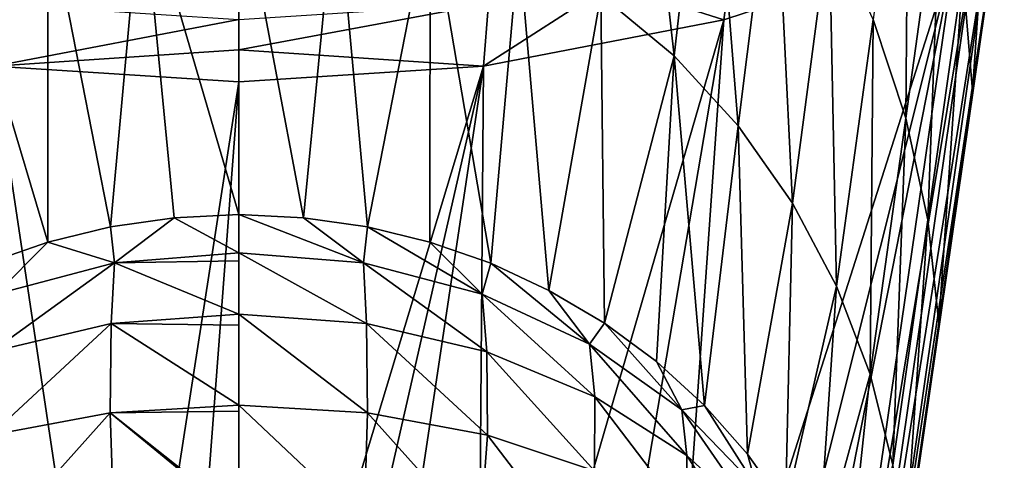
# Model space of a CAD drawing. Units: millimetres. Extents: x -200 to 110, y -84 to 131.
# Drawn here: x -6 to 20, y -64 to -52 of the extents above; entities that cross this region are included whole.
import ezdxf

# ---------------------------------------------------------------- set-up
doc = ezdxf.new("R2010")
doc.units = ezdxf.units.MM
doc.header["$LTSCALE"] = 41.718519
for name, color, linetype in [('100', 7, 'CONTINUOUS'), ('104', 7, 'CONTINUOUS'), ('109', 7, 'CONTINUOUS'), ('110', 7, 'CONTINUOUS'), ('111', 7, 'CONTINUOUS'), ('115', 7, 'CONTINUOUS'), ('134', 7, 'CONTINUOUS'), ('98', 7, 'CONTINUOUS'), ('99', 7, 'CONTINUOUS')]:
    doc.layers.add(name, color=color, linetype=linetype)

msp = doc.modelspace()

# ---------------------------------------------------------------- linework, layer by layer
at = {"layer": '100', "color": 7, "linetype": 'Continuous'}
for points in [[(18.595, -50.257, 27.152), (12.569, -52.247, 26.765), (12.788, -50.594, 18.192), (18.595, -50.257, 27.152)], [(12.788, -50.594, 18.192), (12.569, -52.247, 26.765), (9.647, -51.31, 18.052), (12.788, -50.594, 18.192)], [(12.569, -52.247, 26.765), (6.341, -53.452, 26.531), (9.647, -51.31, 18.052), (12.569, -52.247, 26.765)], [(9.647, -51.31, 18.052), (6.341, -53.452, 26.531), (6.464, -51.826, 17.952), (9.647, -51.31, 18.052)], [(6.464, -51.826, 17.952), (6.341, -53.452, 26.531), (0, -53.027, 22.057), (6.464, -51.826, 17.952)], [(0, -52.241, 17.872), (6.464, -51.826, 17.952), (0, -53.027, 22.057), (0, -52.241, 17.872)], [(6.341, -53.452, 26.531), (0, -53.857, 26.452), (0, -53.027, 22.057), (6.341, -53.452, 26.531)]]:
    msp.add_3dface(points, dxfattribs=at)
at = {"layer": '104', "color": 7, "linetype": 'Continuous'}
for points in [[(1.676, -57.38, 155.426), (0, -57.299, 155.469), (3.228, -58.547, 158.169), (1.676, -57.38, 155.426)], [(3.228, -58.547, 158.169), (0, -57.299, 155.469), (0, -58.291, 158.428), (3.228, -58.547, 158.169)], [(3.33, -57.618, 155.298), (1.676, -57.38, 155.426), (3.228, -58.547, 158.169), (3.33, -57.618, 155.298)], [(6.3, -59.359, 157.557), (3.33, -57.618, 155.298), (3.228, -58.547, 158.169), (6.3, -59.359, 157.557)], [(4.95, -58.012, 155.085), (3.33, -57.618, 155.298), (6.3, -59.359, 157.557), (4.95, -58.012, 155.085)], [(6.523, -58.561, 154.79), (4.95, -58.012, 155.085), (6.3, -59.359, 157.557), (6.523, -58.561, 154.79)], [(3.228, -58.547, 158.169), (0, -58.291, 158.428), (3.309, -60.119, 160.968), (3.228, -58.547, 158.169)], [(3.309, -60.119, 160.968), (0, -58.291, 158.428), (0, -59.88, 161.25), (3.309, -60.119, 160.968)], [(0, -59.88, 161.25), (0, -58.291, 158.428), (0, -58.494, 158.885), (0, -59.88, 161.25)], [(6.3, -59.359, 157.557), (3.228, -58.547, 158.169), (6.425, -60.854, 160.209), (6.3, -59.359, 157.557)], [(6.425, -60.854, 160.209), (3.228, -58.547, 158.169), (3.309, -60.119, 160.968), (6.425, -60.854, 160.209)], [(9.08, -60.658, 156.582), (6.523, -58.561, 154.79), (6.3, -59.359, 157.557), (9.08, -60.658, 156.582)], [(8.034, -59.262, 154.412), (6.523, -58.561, 154.79), (9.08, -60.658, 156.582), (8.034, -59.262, 154.412)], [(9.08, -60.658, 156.582), (6.3, -59.359, 157.557), (9.219, -62.023, 159.014), (9.08, -60.658, 156.582)], [(9.219, -62.023, 159.014), (6.3, -59.359, 157.557), (6.425, -60.854, 160.209), (9.219, -62.023, 159.014)], [(9.471, -60.114, 153.954), (8.034, -59.262, 154.412), (9.08, -60.658, 156.582), (9.471, -60.114, 153.954)], [(3.309, -60.119, 160.968), (0, -59.88, 161.25), (3.335, -62.436, 163.483), (3.309, -60.119, 160.968)], [(3.335, -62.436, 163.483), (0, -59.88, 161.25), (0, -62.237, 163.786), (3.335, -62.436, 163.483)], [(0, -62.237, 163.786), (0, -59.88, 161.25), (0, -60.165, 161.629), (0, -62.237, 163.786)], [(6.425, -60.854, 160.209), (3.309, -60.119, 160.968), (6.442, -63.018, 162.626), (6.425, -60.854, 160.209)], [(6.442, -63.018, 162.626), (3.309, -60.119, 160.968), (3.335, -62.436, 163.483), (6.442, -63.018, 162.626)], [(11.478, -62.363, 155.298), (9.471, -60.114, 153.954), (9.08, -60.658, 156.582), (11.478, -62.363, 155.298)], [(10.82, -61.111, 153.417), (9.471, -60.114, 153.954), (11.478, -62.363, 155.298), (10.82, -61.111, 153.417)], [(11.478, -62.363, 155.298), (9.08, -60.658, 156.582), (11.607, -63.543, 157.444), (11.478, -62.363, 155.298)], [(11.607, -63.543, 157.444), (9.08, -60.658, 156.582), (9.219, -62.023, 159.014), (11.607, -63.543, 157.444)], [(9.219, -62.023, 159.014), (6.425, -60.854, 160.209), (9.218, -63.94, 161.288), (9.219, -62.023, 159.014)], [(9.218, -63.94, 161.288), (6.425, -60.854, 160.209), (6.442, -63.018, 162.626), (9.218, -63.94, 161.288)], [(12.062, -62.247, 152.806), (10.82, -61.111, 153.417), (11.478, -62.363, 155.298), (12.062, -62.247, 152.806)], [(3.335, -62.436, 163.483), (0, -62.237, 163.786), (3.242, -65.311, 165.434), (3.335, -62.436, 163.483)], [(3.242, -65.311, 165.434), (0, -62.237, 163.786), (0, -65.081, 165.691), (3.242, -65.311, 165.434)], [(0, -65.081, 165.691), (0, -62.237, 163.786), (0, -62.391, 163.916), (0, -65.081, 165.691)], [(11.6, -65.14, 159.531), (9.219, -62.023, 159.014), (9.218, -63.94, 161.288), (11.6, -65.14, 159.531)], [(11.607, -63.543, 157.444), (9.219, -62.023, 159.014), (11.6, -65.14, 159.531), (11.607, -63.543, 157.444)], [(13.42, -64.37, 153.766), (12.062, -62.247, 152.806), (11.478, -62.363, 155.298), (13.42, -64.37, 153.766)], [(13.18, -63.513, 152.125), (12.062, -62.247, 152.806), (13.42, -64.37, 153.766), (13.18, -63.513, 152.125)], [(6.246, -65.688, 164.57), (3.335, -62.436, 163.483), (3.242, -65.311, 165.434), (6.246, -65.688, 164.57)], [(6.442, -63.018, 162.626), (3.335, -62.436, 163.483), (6.246, -65.688, 164.57), (6.442, -63.018, 162.626)], [(13.42, -64.37, 153.766), (11.478, -62.363, 155.298), (13.528, -65.316, 155.568), (13.42, -64.37, 153.766)], [(13.528, -65.316, 155.568), (11.478, -62.363, 155.298), (11.607, -63.543, 157.444), (13.528, -65.316, 155.568)], [(8.939, -66.285, 163.228), (6.442, -63.018, 162.626), (6.246, -65.688, 164.57), (8.939, -66.285, 163.228)], [(9.218, -63.94, 161.288), (6.442, -63.018, 162.626), (8.939, -66.285, 163.228), (9.218, -63.94, 161.288)], [(14.163, -64.903, 151.377), (13.18, -63.513, 152.125), (13.42, -64.37, 153.766), (14.163, -64.903, 151.377)], [(13.533, -66.544, 157.414), (11.607, -63.543, 157.444), (11.6, -65.14, 159.531), (13.533, -66.544, 157.414)], [(13.528, -65.316, 155.568), (11.607, -63.543, 157.444), (13.533, -66.544, 157.414), (13.528, -65.316, 155.568)]]:
    msp.add_3dface(points, dxfattribs=at)
at = {"layer": '109', "color": 7, "linetype": 'Continuous'}
for points in [[(-2.515, -48.698, 124.682), (-4.956, -49.31, 124.506), (-3.33, -57.618, 155.298), (-2.515, -48.698, 124.682)], [(-1.676, -57.38, 155.426), (-2.515, -48.698, 124.682), (-3.33, -57.618, 155.298), (-1.676, -57.38, 155.426)], [(0, -57.299, 155.469), (0, -48.488, 124.742), (-2.515, -48.698, 124.682), (0, -57.299, 155.469)], [(0, -57.299, 155.469), (-2.515, -48.698, 124.682), (-1.676, -57.38, 155.426), (0, -57.299, 155.469)], [(-4.956, -49.31, 124.506), (-7.256, -50.291, 124.225), (-4.95, -58.012, 155.085), (-4.956, -49.31, 124.506)], [(-3.33, -57.618, 155.298), (-4.956, -49.31, 124.506), (-4.95, -58.012, 155.085), (-3.33, -57.618, 155.298)], [(-4.95, -58.012, 155.085), (-7.256, -50.291, 124.225), (-6.523, -58.561, 154.79), (-4.95, -58.012, 155.085)]]:
    msp.add_3dface(points, dxfattribs=at)
at = {"layer": '110', "color": 7, "linetype": 'Continuous'}
for points in [[(0, -53.857, 26.452), (-3.192, -74.44, 136.42), (-6.342, -53.453, 26.531), (0, -53.857, 26.452)], [(-3.192, -74.44, 136.42), (-6.176, -74.295, 137.491), (-6.342, -53.453, 26.531), (-3.192, -74.44, 136.42)], [(-3.192, -74.44, 136.42), (0, -53.857, 26.452), (-1.563, -74.44, 135.914), (-3.192, -74.44, 136.42)], [(0, -53.857, 26.452), (-0.001, -74.44, 135.755), (-1.563, -74.44, 135.914), (0, -53.857, 26.452)]]:
    msp.add_3dface(points, dxfattribs=at)
at = {"layer": '111', "color": 7, "linetype": 'Continuous'}
for points in [[(0, -52.241, 17.872), (-6.342, -53.453, 26.531), (-6.464, -51.826, 17.952), (0, -52.241, 17.872)], [(0, -52.241, 17.872), (0, -53.027, 22.057), (-6.342, -53.453, 26.531), (0, -52.241, 17.872)], [(0, -53.027, 22.057), (0, -53.857, 26.452), (-6.342, -53.453, 26.531), (0, -53.027, 22.057)]]:
    msp.add_3dface(points, dxfattribs=at)
at = {"layer": '115', "color": 7, "linetype": 'Continuous'}
for points in [[(-1.676, -57.38, 155.426), (-3.33, -57.618, 155.298), (-3.228, -58.547, 158.169), (-1.676, -57.38, 155.426)], [(0, -58.291, 158.428), (-1.676, -57.38, 155.426), (-3.228, -58.547, 158.169), (0, -58.291, 158.428)], [(0, -58.291, 158.428), (0, -57.299, 155.469), (-1.676, -57.38, 155.426), (0, -58.291, 158.428)], [(-3.33, -57.618, 155.298), (-4.95, -58.012, 155.085), (-3.228, -58.547, 158.169), (-3.33, -57.618, 155.298)], [(-4.95, -58.012, 155.085), (-6.523, -58.561, 154.79), (-6.3, -59.36, 157.557), (-4.95, -58.012, 155.085)], [(-4.95, -58.012, 155.085), (-6.3, -59.36, 157.557), (-3.228, -58.547, 158.169), (-4.95, -58.012, 155.085)], [(0, -58.494, 158.885), (0, -58.291, 158.428), (-3.228, -58.547, 158.169), (0, -58.494, 158.885)], [(-6.424, -60.854, 160.209), (-3.308, -60.119, 160.968), (-3.228, -58.547, 158.169), (-6.424, -60.854, 160.209)], [(-6.3, -59.36, 157.557), (-6.424, -60.854, 160.209), (-3.228, -58.547, 158.169), (-6.3, -59.36, 157.557)], [(-3.308, -60.119, 160.968), (0, -59.88, 161.25), (-3.228, -58.547, 158.169), (-3.308, -60.119, 160.968)], [(0, -59.88, 161.25), (0, -58.494, 158.885), (-3.228, -58.547, 158.169), (0, -59.88, 161.25)], [(0, -60.165, 161.629), (0, -59.88, 161.25), (-3.308, -60.119, 160.968), (0, -60.165, 161.629)], [(-6.442, -63.018, 162.626), (-3.335, -62.436, 163.483), (-3.308, -60.119, 160.968), (-6.442, -63.018, 162.626)], [(-6.424, -60.854, 160.209), (-6.442, -63.018, 162.626), (-3.308, -60.119, 160.968), (-6.424, -60.854, 160.209)], [(-3.335, -62.436, 163.483), (0, -62.237, 163.786), (-3.308, -60.119, 160.968), (-3.335, -62.436, 163.483)], [(0, -62.237, 163.786), (0, -60.165, 161.629), (-3.308, -60.119, 160.968), (0, -62.237, 163.786)], [(0, -62.391, 163.916), (0, -62.237, 163.786), (-3.335, -62.436, 163.483), (0, -62.391, 163.916)], [(-6.442, -63.018, 162.626), (-6.246, -65.688, 164.571), (-3.335, -62.436, 163.483), (-6.442, -63.018, 162.626)], [(-6.246, -65.688, 164.571), (-3.242, -65.311, 165.434), (-3.335, -62.436, 163.483), (-6.246, -65.688, 164.571)], [(0, -65.081, 165.691), (0, -62.391, 163.916), (-3.335, -62.436, 163.483), (0, -65.081, 165.691)], [(0, -65.18, 165.741), (0, -65.081, 165.691), (-3.335, -62.436, 163.483), (0, -65.18, 165.741)], [(-3.242, -65.311, 165.434), (0, -65.18, 165.741), (-3.335, -62.436, 163.483), (-3.242, -65.311, 165.434)]]:
    msp.add_3dface(points, dxfattribs=at)
at = {"layer": '134', "color": 7, "linetype": 'Continuous'}
for points in [[(19.834, -48.384, 27.551), (19.011, -54.086, 56.963), (16.487, -71.714, 144.755), (19.834, -48.384, 27.551)], [(19.834, -48.384, 27.551), (16.487, -71.714, 144.755), (19.762, -48.973, 27.434), (19.834, -48.384, 27.551)], [(16.487, -71.714, 144.755), (16.243, -72.282, 144.638), (19.762, -48.973, 27.434), (16.487, -71.714, 144.755)], [(19.762, -48.973, 27.434), (16.243, -72.282, 144.638), (19.514, -49.513, 27.322), (19.762, -48.973, 27.434)], [(16.243, -72.282, 144.638), (15.831, -72.747, 144.536), (19.514, -49.513, 27.322), (16.243, -72.282, 144.638)], [(19.514, -49.513, 27.322), (15.831, -72.747, 144.536), (19.113, -49.954, 27.225), (19.514, -49.513, 27.322)], [(15.292, -73.062, 144.459), (18.595, -50.257, 27.152), (19.113, -49.954, 27.225), (15.292, -73.062, 144.459)], [(15.831, -72.747, 144.536), (15.292, -73.062, 144.459), (19.113, -49.954, 27.225), (15.831, -72.747, 144.536)], [(19.011, -54.086, 56.963), (18.139, -60.111, 88.063), (16.487, -71.714, 144.755), (19.011, -54.086, 56.963)], [(18.139, -60.111, 88.063), (17.236, -66.323, 120.171), (16.487, -71.714, 144.755), (18.139, -60.111, 88.063)]]:
    msp.add_3dface(points, dxfattribs=at)
at = {"layer": '98', "color": 7, "linetype": 'Continuous'}
for points in [[(11.275, -53.179, 123.397), (10.19, -43.481, 92.825), (9.374, -51.596, 123.851), (11.275, -53.179, 123.397)], [(12.172, -45.362, 92.285), (10.19, -43.481, 92.825), (11.275, -53.179, 123.397), (12.172, -45.362, 92.285)], [(18.755, -51.033, 57.306), (19.011, -54.086, 56.963), (19.654, -44.665, 25.812), (18.755, -51.033, 57.306)], [(19.011, -54.086, 56.963), (19.834, -48.384, 27.551), (19.654, -44.665, 25.812), (19.011, -54.086, 56.963)], [(12.939, -54.994, 122.877), (12.172, -45.362, 92.285), (11.275, -53.179, 123.397), (12.939, -54.994, 122.877)], [(13.877, -47.482, 91.677), (12.172, -45.362, 92.285), (12.939, -54.994, 122.877), (13.877, -47.482, 91.677)], [(17.286, -54.794, 89.581), (17.362, -45.295, 58.951), (16.433, -52.236, 90.314), (17.286, -54.794, 89.581)], [(18.202, -48.129, 58.138), (17.362, -45.295, 58.951), (17.286, -54.794, 89.581), (18.202, -48.129, 58.138)], [(14.345, -56.998, 122.302), (13.877, -47.482, 91.677), (12.939, -54.994, 122.877), (14.345, -56.998, 122.302)], [(15.297, -49.787, 91.016), (13.877, -47.482, 91.677), (14.345, -56.998, 122.302), (15.297, -49.787, 91.016)], [(17.854, -57.43, 88.825), (18.202, -48.129, 58.138), (17.286, -54.794, 89.581), (17.854, -57.43, 88.825)], [(18.755, -51.033, 57.306), (18.202, -48.129, 58.138), (17.854, -57.43, 88.825), (18.755, -51.033, 57.306)], [(2.515, -48.698, 124.682), (0, -48.488, 124.742), (1.676, -57.38, 155.426), (2.515, -48.698, 124.682)], [(1.676, -57.38, 155.426), (0, -48.488, 124.742), (0, -57.299, 155.469), (1.676, -57.38, 155.426)], [(3.33, -57.618, 155.298), (2.515, -48.698, 124.682), (1.676, -57.38, 155.426), (3.33, -57.618, 155.298)], [(4.956, -49.31, 124.506), (2.515, -48.698, 124.682), (3.33, -57.618, 155.298), (4.956, -49.31, 124.506)], [(4.95, -58.012, 155.085), (4.956, -49.31, 124.506), (3.33, -57.618, 155.298), (4.95, -58.012, 155.085)], [(6.523, -58.561, 154.79), (4.956, -49.31, 124.506), (4.95, -58.012, 155.085), (6.523, -58.561, 154.79)], [(7.256, -50.291, 124.225), (4.956, -49.31, 124.506), (6.523, -58.561, 154.79), (7.256, -50.291, 124.225)], [(15.486, -59.156, 121.683), (15.297, -49.787, 91.016), (14.345, -56.998, 122.302), (15.486, -59.156, 121.683)], [(16.433, -52.236, 90.314), (15.297, -49.787, 91.016), (15.486, -59.156, 121.683), (16.433, -52.236, 90.314)], [(8.034, -59.262, 154.412), (7.256, -50.291, 124.225), (6.523, -58.561, 154.79), (8.034, -59.262, 154.412)], [(9.374, -51.596, 123.851), (7.256, -50.291, 124.225), (8.034, -59.262, 154.412), (9.374, -51.596, 123.851)], [(18.139, -60.111, 88.063), (18.755, -51.033, 57.306), (17.854, -57.43, 88.825), (18.139, -60.111, 88.063)], [(19.011, -54.086, 56.963), (18.755, -51.033, 57.306), (18.139, -60.111, 88.063), (19.011, -54.086, 56.963)], [(9.471, -60.114, 153.954), (9.374, -51.596, 123.851), (8.034, -59.262, 154.412), (9.471, -60.114, 153.954)], [(11.275, -53.179, 123.397), (9.374, -51.596, 123.851), (9.471, -60.114, 153.954), (11.275, -53.179, 123.397)], [(16.354, -61.433, 121.03), (16.433, -52.236, 90.314), (15.486, -59.156, 121.683), (16.354, -61.433, 121.03)], [(17.286, -54.794, 89.581), (16.433, -52.236, 90.314), (16.354, -61.433, 121.03), (17.286, -54.794, 89.581)], [(10.82, -61.111, 153.417), (11.275, -53.179, 123.397), (9.471, -60.114, 153.954), (10.82, -61.111, 153.417)], [(12.062, -62.247, 152.806), (11.275, -53.179, 123.397), (10.82, -61.111, 153.417), (12.062, -62.247, 152.806)], [(12.939, -54.994, 122.877), (11.275, -53.179, 123.397), (12.062, -62.247, 152.806), (12.939, -54.994, 122.877)], [(16.944, -63.795, 120.353), (17.286, -54.794, 89.581), (16.354, -61.433, 121.03), (16.944, -63.795, 120.353)], [(17.854, -57.43, 88.825), (17.286, -54.794, 89.581), (16.944, -63.795, 120.353), (17.854, -57.43, 88.825)], [(13.18, -63.513, 152.125), (12.939, -54.994, 122.877), (12.062, -62.247, 152.806), (13.18, -63.513, 152.125)], [(14.345, -56.998, 122.302), (12.939, -54.994, 122.877), (13.18, -63.513, 152.125), (14.345, -56.998, 122.302)], [(14.163, -64.903, 151.377), (14.345, -56.998, 122.302), (13.18, -63.513, 152.125), (14.163, -64.903, 151.377)], [(15.486, -59.156, 121.683), (14.345, -56.998, 122.302), (14.163, -64.903, 151.377), (15.486, -59.156, 121.683)], [(17.236, -66.323, 120.171), (17.854, -57.43, 88.825), (16.944, -63.795, 120.353), (17.236, -66.323, 120.171)], [(18.139, -60.111, 88.063), (17.854, -57.43, 88.825), (17.236, -66.323, 120.171), (18.139, -60.111, 88.063)], [(14.997, -66.41, 150.565), (15.486, -59.156, 121.683), (14.163, -64.903, 151.377), (14.997, -66.41, 150.565)], [(16.354, -61.433, 121.03), (15.486, -59.156, 121.683), (14.997, -66.41, 150.565), (16.354, -61.433, 121.03)], [(15.662, -68.015, 149.701), (16.354, -61.433, 121.03), (14.997, -66.41, 150.565), (15.662, -68.015, 149.701)], [(16.944, -63.795, 120.353), (16.354, -61.433, 121.03), (15.662, -68.015, 149.701), (16.944, -63.795, 120.353)]]:
    msp.add_3dface(points, dxfattribs=at)
at = {"layer": '99', "color": 7, "linetype": 'Continuous'}
for points in [[(12.65, -73.976, 144.119), (11.048, -73.979, 141.483), (18.595, -50.257, 27.152), (12.65, -73.976, 144.119)], [(18.595, -50.257, 27.152), (11.048, -73.979, 141.483), (12.569, -52.247, 26.765), (18.595, -50.257, 27.152)], [(14.02, -73.525, 144.277), (12.65, -73.976, 144.119), (18.595, -50.257, 27.152), (14.02, -73.525, 144.277)], [(15.292, -73.062, 144.459), (14.02, -73.525, 144.277), (18.595, -50.257, 27.152), (15.292, -73.062, 144.459)], [(8.847, -74.115, 139.214), (6.176, -74.295, 137.491), (12.569, -52.247, 26.765), (8.847, -74.115, 139.214)], [(12.569, -52.247, 26.765), (6.176, -74.295, 137.491), (6.341, -53.452, 26.531), (12.569, -52.247, 26.765)], [(11.048, -73.979, 141.483), (8.847, -74.115, 139.214), (12.569, -52.247, 26.765), (11.048, -73.979, 141.483)], [(0, -53.857, 26.452), (6.341, -53.452, 26.531), (-0.001, -74.44, 135.755), (0, -53.857, 26.452)], [(-0.001, -74.44, 135.755), (6.341, -53.452, 26.531), (1.562, -74.44, 135.914), (-0.001, -74.44, 135.755)], [(6.341, -53.452, 26.531), (3.192, -74.44, 136.42), (1.562, -74.44, 135.914), (6.341, -53.452, 26.531)], [(6.176, -74.295, 137.491), (3.192, -74.44, 136.42), (6.341, -53.452, 26.531), (6.176, -74.295, 137.491)]]:
    msp.add_3dface(points, dxfattribs=at)

doc.saveas('drawing.dxf')
